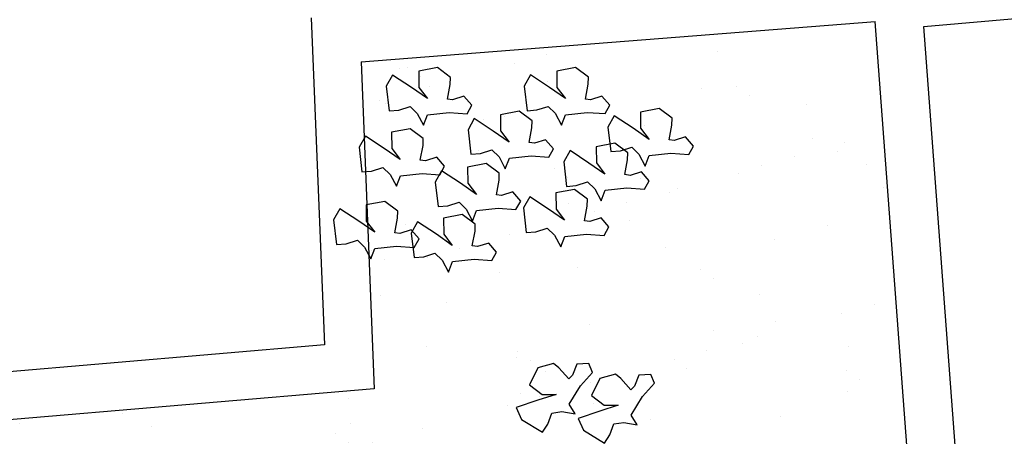
# Model space of a CAD drawing. Extents: x -85011 to 50054, y 32553 to 75655.
# Drawn here: x -39666 to -39358, y 53892 to 54022 of the extents above; entities that cross this region are included whole.
import ezdxf

# ---------------------------------------------------------------- set-up
doc = ezdxf.new("R2010")
doc.units = 0
doc.header["$LTSCALE"] = 5
doc.header["$MEASUREMENT"] = 0
doc.linetypes.add('HIDDEN', pattern=[0.375, 0.25, -0.125])
doc.linetypes.add('TRATTEGGIATAX2', pattern=[1.5, 1, -0.5])
for name, color, linetype in [('PO_LOC INTERRATO', 11, 'HIDDEN'), ('PO_VERDE', 253, 'CONTINUOUS'), ('RILIEVO_RECINZIONE', 2, 'CONTINUOUS')]:
    doc.layers.add(name, color=color, linetype=linetype)

msp = doc.modelspace()

# ---------------------------------------------------------------- hatches: boundary and pattern name
at = {"layer": 'PO_VERDE'}
h = msp.add_hatch(dxfattribs=at)
h.set_pattern_fill('AR-SAND', color=256, scale=20, angle=7.9077233, style=0)
h.set_pattern_definition([(45.408, (-39840.59, 53970.805), (-6.5497, 37.9967), [0, -30.4, 0, -34, 0, -32.5]), (15.408, (-39840.59, 53970.805), (27.2936, 60.776), [0, -16.4, 0, -27.4, 0, -10.5]), (335.408, (-39864.957, 53967.42), (61.675, 8.6809), [0, -10, 0, -36, 0, -47]), (325.408, (-39864.957, 53967.42), (57.136, 25.658), [0, -5, 0, -23.6, 0, -27])])
h.paths.add_polyline_path([(-39376.50763, 53725.43072), (-39674.97454, 53694.55802), (-39690.69712, 53894.93329), (-39555.37406, 53906.43429), (-39559.46023, 54008.71846), (-39398.61289, 54021.34666)])

# ---------------------------------------------------------------- linework, layer by layer
at = {"layer": 'PO_LOC INTERRATO', "linetype": 'TRATTEGGIATAX2', "ltscale": 20}
msp.add_lwpolyline([(-32253.33416, 49960.86749), (-32253.33416, 49851.42888, -0.422838532), (-33328.89472, 48775.86832), (-38327.7736, 48775.86832, -0.422838532), (-39403.33416, 49851.42888), (-39403.33416, 52850.43709, -0.42084439), (-38327.90293, 53925.86832), (-33328.89472, 53925.86832, -0.422838532), (-32253.33416, 52850.30776), (-32253.33416, 49960.86749)], format="xyb", dxfattribs=at)
at = {"layer": 'PO_VERDE'}
for p, q in [((-39549.59412, 54004.62942), (-39551.56746, 54001.10603)), ((-39543.67819, 54000.71879), (-39549.59412, 54004.62942)), ((-39535.58178, 54006.9302), (-39541.4181, 54005.79607)), ((-39541.4181, 54005.79607), (-39541.3694, 54000.74144)), ((-39531.5114, 54003.892), (-39535.58178, 54006.9302)), ((-39506.41674, 54004.64908), (-39508.39008, 54001.1257)), ((-39500.50081, 54000.73845), (-39506.41674, 54004.64908)), ((-39492.40441, 54006.94986), (-39498.24073, 54005.81573)), ((-39498.24073, 54005.81573), (-39498.19202, 54000.7611)), ((-39488.33402, 54003.91166), (-39492.40441, 54006.94986)), ((-39532.43391, 53997.08061), (-39531.57529, 54001.6941)), ((-39531.57529, 54001.6941), (-39531.5114, 54003.892)), ((-39489.25653, 53997.10028), (-39488.39792, 54001.71376)), ((-39488.39792, 54001.71376), (-39488.33402, 54003.91166)), ((-39551.56746, 54001.10603), (-39550.65987, 53993.41729)), ((-39538.68503, 53997.24438), (-39543.67819, 54000.71879)), ((-39541.3694, 54000.74144), (-39538.68503, 53997.24438)), ((-39508.39008, 54001.1257), (-39507.48249, 53993.43695)), ((-39495.50765, 53997.26404), (-39500.50081, 54000.73845)), ((-39498.19202, 54000.7611), (-39495.50765, 53997.26404)), ((-39538.92872, 53997.56184), (-39539.1059, 53997.53723)), ((-39530.81582, 53996.86662), (-39532.43391, 53997.08061)), ((-39527.2929, 53997.99253), (-39530.81582, 53996.86662)), ((-39524.836, 53995.1539), (-39527.2929, 53997.99253)), ((-39487.63844, 53996.88628), (-39489.25653, 53997.10028)), ((-39484.11552, 53998.01219), (-39487.63844, 53996.88628)), ((-39481.65862, 53995.17356), (-39484.11552, 53998.01219)), ((-39550.65987, 53993.41729), (-39547.64031, 53993.66709)), ((-39547.64031, 53993.66709), (-39544.11739, 53994.79299)), ((-39544.11739, 53994.79299), (-39541.8725, 53992.61774)), ((-39541.8725, 53992.61774), (-39539.8989, 53988.89352)), ((-39539.8989, 53988.89352), (-39538.63632, 53992.18975)), ((-39538.63632, 53992.18975), (-39531.86639, 53992.90703)), ((-39531.86639, 53992.90703), (-39526.31058, 53992.52104)), ((-39526.31058, 53992.52104), (-39524.836, 53995.1539)), ((-39510.01465, 53993.31829), (-39515.85097, 53992.18416)), ((-39515.85097, 53992.18416), (-39515.80226, 53987.12952)), ((-39505.94426, 53990.28009), (-39510.01465, 53993.31829)), ((-39507.48249, 53993.43695), (-39504.46294, 53993.68675)), ((-39504.46294, 53993.68675), (-39500.94002, 53994.81266)), ((-39500.94002, 53994.81266), (-39498.69512, 53992.6374)), ((-39498.69512, 53992.6374), (-39496.72152, 53988.91318)), ((-39496.72152, 53988.91318), (-39495.45894, 53992.20941)), ((-39495.45894, 53992.20941), (-39488.68901, 53992.92669)), ((-39488.68901, 53992.92669), (-39483.1332, 53992.5407)), ((-39483.1332, 53992.5407), (-39481.65862, 53995.17356)), ((-39466.25013, 53994.17285), (-39472.08645, 53993.03871)), ((-39472.08645, 53993.03871), (-39472.03774, 53987.98408)), ((-39462.17974, 53991.13464), (-39466.25013, 53994.17285)), ((-39524.02698, 53991.0175), (-39526.00032, 53987.49412)), ((-39518.11105, 53987.10688), (-39524.02698, 53991.0175)), ((-39506.00816, 53988.08218), (-39505.94426, 53990.28009)), ((-39480.26246, 53991.87206), (-39482.2358, 53988.34868)), ((-39474.34653, 53987.96144), (-39480.26246, 53991.87206)), ((-39462.24364, 53988.93674), (-39462.17974, 53991.13464)), ((-39544.08715, 53987.83231), (-39549.92347, 53986.69818)), ((-39549.92347, 53986.69818), (-39549.87477, 53981.64355)), ((-39540.01677, 53984.79411), (-39544.08715, 53987.83231)), ((-39526.00032, 53987.49412), (-39525.09273, 53979.80537)), ((-39513.11789, 53983.63247), (-39518.11105, 53987.10688)), ((-39515.80226, 53987.12952), (-39513.11789, 53983.63247)), ((-39506.86677, 53983.4687), (-39506.00816, 53988.08218)), ((-39482.2358, 53988.34868), (-39481.32821, 53980.65993)), ((-39469.35337, 53984.48702), (-39474.34653, 53987.96144)), ((-39472.03774, 53987.98408), (-39469.35337, 53984.48702)), ((-39463.10225, 53984.32326), (-39462.24364, 53988.93674)), ((-39558.09949, 53985.53153), (-39560.07283, 53982.00814)), ((-39552.18356, 53981.6209), (-39558.09949, 53985.53153)), ((-39540.08067, 53982.5962), (-39540.01677, 53984.79411)), ((-39505.24869, 53983.25471), (-39506.86677, 53983.4687)), ((-39501.72577, 53984.38061), (-39505.24869, 53983.25471)), ((-39499.26886, 53981.54198), (-39501.72577, 53984.38061)), ((-39480.07006, 53983.29502), (-39485.90638, 53982.16089)), ((-39475.99968, 53980.25682), (-39480.07006, 53983.29502)), ((-39461.48417, 53984.10927), (-39463.10225, 53984.32326)), ((-39457.96125, 53985.23517), (-39461.48417, 53984.10927)), ((-39455.50434, 53982.39654), (-39457.96125, 53985.23517)), ((-39560.07283, 53982.00814), (-39559.16524, 53974.31939)), ((-39547.1904, 53978.14649), (-39552.18356, 53981.6209)), ((-39549.87477, 53981.64355), (-39547.1904, 53978.14649)), ((-39540.93928, 53977.98272), (-39540.08067, 53982.5962)), ((-39525.09273, 53979.80537), (-39522.07318, 53980.05517)), ((-39522.07318, 53980.05517), (-39518.55026, 53981.18108)), ((-39518.55026, 53981.18108), (-39516.30536, 53979.00582)), ((-39500.74344, 53978.90913), (-39499.26886, 53981.54198)), ((-39494.08239, 53980.99424), (-39496.05573, 53977.47085)), ((-39488.16646, 53977.08361), (-39494.08239, 53980.99424)), ((-39485.90638, 53982.16089), (-39485.85767, 53977.10626)), ((-39481.32821, 53980.65993), (-39478.30866, 53980.90973)), ((-39478.30866, 53980.90973), (-39474.78574, 53982.03564)), ((-39476.06357, 53978.05892), (-39475.99968, 53980.25682)), ((-39474.78574, 53982.03564), (-39472.54084, 53979.86038)), ((-39472.54084, 53979.86038), (-39470.56724, 53976.13617)), ((-39469.30467, 53979.43239), (-39462.53473, 53980.14967)), ((-39462.53473, 53980.14967), (-39456.97892, 53979.76369)), ((-39456.97892, 53979.76369), (-39455.50434, 53982.39654)), ((-39539.32119, 53977.76873), (-39540.93928, 53977.98272)), ((-39535.79827, 53978.89464), (-39539.32119, 53977.76873)), ((-39533.34137, 53976.05601), (-39535.79827, 53978.89464)), ((-39520.2758, 53976.95714), (-39526.11212, 53975.82301)), ((-39516.20542, 53973.91894), (-39520.2758, 53976.95714)), ((-39516.30536, 53979.00582), (-39514.33176, 53975.28161)), ((-39514.33176, 53975.28161), (-39513.06919, 53978.57783)), ((-39513.06919, 53978.57783), (-39506.29925, 53979.29511)), ((-39506.29925, 53979.29511), (-39500.74344, 53978.90913)), ((-39496.05573, 53977.47085), (-39495.14814, 53969.78211)), ((-39483.17331, 53973.6092), (-39488.16646, 53977.08361)), ((-39485.85767, 53977.10626), (-39483.17331, 53973.6092)), ((-39476.92218, 53973.44543), (-39476.06357, 53978.05892)), ((-39470.56724, 53976.13617), (-39469.30467, 53979.43239)), ((-39559.16524, 53974.31939), (-39556.14568, 53974.5692)), ((-39556.14568, 53974.5692), (-39552.62276, 53975.6951)), ((-39552.62276, 53975.6951), (-39550.37787, 53973.51984)), ((-39547.14169, 53973.09186), (-39540.37176, 53973.80913)), ((-39540.37176, 53973.80913), (-39534.81595, 53973.42315)), ((-39534.28813, 53974.65636), (-39536.26147, 53971.13298)), ((-39534.81595, 53973.42315), (-39533.34137, 53976.05601)), ((-39528.3722, 53970.74574), (-39534.28813, 53974.65636)), ((-39526.11212, 53975.82301), (-39526.06341, 53970.76838)), ((-39516.26931, 53971.72104), (-39516.20542, 53973.91894)), ((-39471.78118, 53974.35735), (-39475.3041, 53973.23144)), ((-39469.32427, 53971.51872), (-39471.78118, 53974.35735)), ((-39550.37787, 53973.51984), (-39548.40427, 53969.79563)), ((-39548.40427, 53969.79563), (-39547.14169, 53973.09186)), ((-39536.26147, 53971.13298), (-39535.35388, 53963.44423)), ((-39523.37905, 53967.27132), (-39528.3722, 53970.74574)), ((-39526.06341, 53970.76838), (-39523.37905, 53967.27132)), ((-39517.12793, 53967.10756), (-39516.26931, 53971.72104)), ((-39492.12859, 53970.03191), (-39488.60567, 53971.15781)), ((-39488.60567, 53971.15781), (-39486.36077, 53968.98256)), ((-39475.3041, 53973.23144), (-39476.92218, 53973.44543)), ((-39470.79885, 53968.88586), (-39469.32427, 53971.51872)), ((-39511.98692, 53968.01947), (-39515.50984, 53966.89356)), ((-39509.53001, 53965.18084), (-39511.98692, 53968.01947)), ((-39492.69136, 53968.84971), (-39498.52768, 53967.71558)), ((-39498.52768, 53967.71558), (-39498.47897, 53962.66095)), ((-39495.14814, 53969.78211), (-39492.12859, 53970.03191)), ((-39488.62098, 53965.81151), (-39492.69136, 53968.84971)), ((-39486.36077, 53968.98256), (-39484.38717, 53965.25834)), ((-39484.38717, 53965.25834), (-39483.1246, 53968.55457)), ((-39483.1246, 53968.55457), (-39476.35466, 53969.27184)), ((-39476.35466, 53969.27184), (-39470.79885, 53968.88586)), ((-39552.07093, 53965.08927), (-39557.90725, 53963.95514)), ((-39548.00055, 53962.05107), (-39552.07093, 53965.08927)), ((-39532.33433, 53963.69403), (-39528.81141, 53964.81994)), ((-39528.81141, 53964.81994), (-39526.56651, 53962.64468)), ((-39515.50984, 53966.89356), (-39517.12793, 53967.10756)), ((-39511.00459, 53962.54798), (-39509.53001, 53965.18084)), ((-39506.7037, 53966.54893), (-39508.67703, 53963.02555)), ((-39500.78777, 53962.6383), (-39506.7037, 53966.54893)), ((-39488.68487, 53963.61361), (-39488.62098, 53965.81151)), ((-39566.08327, 53962.78849), (-39568.0566, 53959.26511)), ((-39560.16734, 53958.87786), (-39566.08327, 53962.78849)), ((-39557.90725, 53963.95514), (-39557.85855, 53958.90051)), ((-39548.06444, 53959.85317), (-39548.00055, 53962.05107)), ((-39535.35388, 53963.44423), (-39532.33433, 53963.69403)), ((-39526.56651, 53962.64468), (-39524.59291, 53958.92046)), ((-39524.59291, 53958.92046), (-39523.33034, 53962.21669)), ((-39523.33034, 53962.21669), (-39516.5604, 53962.93397)), ((-39516.5604, 53962.93397), (-39511.00459, 53962.54798)), ((-39508.67703, 53963.02555), (-39507.76945, 53955.3368)), ((-39495.79461, 53959.16389), (-39500.78777, 53962.6383)), ((-39498.47897, 53962.66095), (-39495.79461, 53959.16389)), ((-39489.54349, 53959.00013), (-39488.68487, 53963.61361)), ((-39568.0566, 53959.26511), (-39567.14902, 53951.57636)), ((-39555.17418, 53955.40345), (-39560.16734, 53958.87786)), ((-39557.85855, 53958.90051), (-39555.17418, 53955.40345)), ((-39548.92306, 53955.23969), (-39548.06444, 53959.85317)), ((-39541.8223, 53958.69037), (-39543.79564, 53955.16699)), ((-39535.90637, 53954.77974), (-39541.8223, 53958.69037)), ((-39527.80997, 53960.99115), (-39533.64629, 53959.85702)), ((-39533.64629, 53959.85702), (-39533.59758, 53954.80239)), ((-39523.73958, 53957.95295), (-39527.80997, 53960.99115)), ((-39487.9254, 53958.78613), (-39489.54349, 53959.00013)), ((-39484.40248, 53959.91204), (-39487.9254, 53958.78613)), ((-39481.94557, 53957.07341), (-39484.40248, 53959.91204)), ((-39547.30497, 53955.02569), (-39548.92306, 53955.23969)), ((-39543.78205, 53956.1516), (-39547.30497, 53955.02569)), ((-39543.79564, 53955.16699), (-39542.88805, 53947.47824)), ((-39541.32515, 53953.31297), (-39543.78205, 53956.1516)), ((-39524.66209, 53951.14157), (-39523.80348, 53955.75505)), ((-39523.80348, 53955.75505), (-39523.73958, 53957.95295)), ((-39507.76945, 53955.3368), (-39504.74989, 53955.5866)), ((-39504.74989, 53955.5866), (-39501.22697, 53956.71251)), ((-39501.22697, 53956.71251), (-39498.98207, 53954.53725)), ((-39483.42016, 53954.44055), (-39481.94557, 53957.07341)), ((-39564.12946, 53951.82616), (-39560.60654, 53952.95207)), ((-39560.60654, 53952.95207), (-39558.36165, 53950.77681)), ((-39542.79973, 53950.68011), (-39541.32515, 53953.31297)), ((-39530.91321, 53951.30533), (-39535.90637, 53954.77974)), ((-39533.59758, 53954.80239), (-39530.91321, 53951.30533)), ((-39498.98207, 53954.53725), (-39497.00847, 53950.81303)), ((-39497.00847, 53950.81303), (-39495.7459, 53954.10926)), ((-39495.7459, 53954.10926), (-39488.97596, 53954.82654)), ((-39488.97596, 53954.82654), (-39483.42016, 53954.44055)), ((-39567.14902, 53951.57636), (-39564.12946, 53951.82616)), ((-39558.36165, 53950.77681), (-39556.38804, 53947.05259)), ((-39556.38804, 53947.05259), (-39555.12547, 53950.34882)), ((-39555.12547, 53950.34882), (-39548.35554, 53951.0661)), ((-39548.35554, 53951.0661), (-39542.79973, 53950.68011)), ((-39523.04401, 53950.92757), (-39524.66209, 53951.14157)), ((-39519.52109, 53952.05348), (-39523.04401, 53950.92757)), ((-39517.06418, 53949.21485), (-39519.52109, 53952.05348)), ((-39518.53876, 53946.58199), (-39517.06418, 53949.21485)), ((-39542.88805, 53947.47824), (-39539.8685, 53947.72804)), ((-39539.8685, 53947.72804), (-39536.34558, 53948.85395)), ((-39536.34558, 53948.85395), (-39534.10068, 53946.67869)), ((-39534.10068, 53946.67869), (-39532.12708, 53942.95447)), ((-39532.12708, 53942.95447), (-39530.86451, 53946.2507)), ((-39530.86451, 53946.2507), (-39524.09457, 53946.96798)), ((-39524.09457, 53946.96798), (-39518.53876, 53946.58199)), ((-39504.14393, 53913.02827), (-39506.81625, 53907.71719)), ((-39499.25073, 53914.39036), (-39504.14393, 53913.02827)), ((-39497.55093, 53912.99553), (-39499.25073, 53914.39036)), ((-39494.4261, 53909.49455), (-39497.55093, 53912.99553)), ((-39492.00323, 53914.11962), (-39493.26715, 53910.64382)), ((-39488.25476, 53914.32725), (-39492.00323, 53914.11962)), ((-39487.07364, 53911.55033), (-39488.25476, 53914.32725)), ((-39493.26715, 53910.64382), (-39494.4261, 53909.49455)), ((-39490.77704, 53907.39091), (-39487.07364, 53911.55033)), ((-39484.74871, 53909.64303), (-39487.42104, 53904.33195)), ((-39479.85551, 53911.00511), (-39484.74871, 53909.64303)), ((-39478.15571, 53909.61029), (-39479.85551, 53911.00511)), ((-39475.03088, 53906.10931), (-39478.15571, 53909.61029)), ((-39472.60802, 53910.73438), (-39473.87193, 53907.25858)), ((-39468.85954, 53910.94201), (-39472.60802, 53910.73438)), ((-39467.67842, 53908.16509), (-39468.85954, 53910.94201)), ((-39506.81625, 53907.71719), (-39502.78747, 53904.66423)), ((-39494.35017, 53901.59615), (-39490.77704, 53907.39091)), ((-39473.87193, 53907.25858), (-39475.03088, 53906.10931)), ((-39471.38182, 53904.00567), (-39467.67842, 53908.16509)), ((-39504.18165, 53902.82377), (-39510.89384, 53900.53516)), ((-39498.37896, 53904.64911), (-39504.18165, 53902.82377)), ((-39502.78747, 53904.66423), (-39498.37896, 53904.64911)), ((-39487.42104, 53904.33195), (-39483.39226, 53901.27898)), ((-39474.95496, 53898.21091), (-39471.38182, 53904.00567)), ((-39510.89384, 53900.53516), (-39509.31323, 53896.81899)), ((-39492.51456, 53898.58123), (-39494.35017, 53901.59615)), ((-39478.98374, 53901.26387), (-39484.78644, 53899.43853)), ((-39483.39226, 53901.27898), (-39478.98374, 53901.26387)), ((-39509.31323, 53896.81899), (-39502.67515, 53892.83446)), ((-39501.02597, 53895.37617), (-39499.76206, 53898.85197)), ((-39499.76206, 53898.85197), (-39496.66808, 53899.2976)), ((-39496.66808, 53899.2976), (-39492.51456, 53898.58123)), ((-39484.78644, 53899.43853), (-39491.49863, 53897.14992)), ((-39491.49863, 53897.14992), (-39489.91802, 53893.43375)), ((-39473.11935, 53895.19599), (-39474.95496, 53898.21091)), ((-39502.67515, 53892.83446), (-39501.02597, 53895.37617)), ((-39481.63076, 53891.99093), (-39480.36684, 53895.46673)), ((-39480.36684, 53895.46673), (-39477.27286, 53895.91236)), ((-39477.27286, 53895.91236), (-39473.11935, 53895.19599)), ((-39489.91802, 53893.43375), (-39483.27994, 53889.44921)), ((-39483.27994, 53889.44921), (-39481.63076, 53891.99093))]:
    msp.add_line(p, q, dxfattribs=at)
at = {"layer": 'RILIEVO_RECINZIONE'}
for p, q in [((-39383.45531, 54019.79665), (-39067.21533, 54047.36541)), ((-39575.02446, 54022.54266), (-39570.93459, 53920.16589)), ((-39559.46023, 54008.71846), (-39398.61289, 54021.34666)), ((-39376.50763, 53725.43072), (-39398.61289, 54021.34666)), ((-39360.46332, 53712.01027), (-39383.45531, 54019.79665)), ((-39559.46023, 54008.71846), (-39555.37406, 53906.43429)), ((-39570.93459, 53920.16589), (-39706.81696, 53908.61736)), ((-39555.37406, 53906.43429), (-39690.69712, 53894.93329))]:
    msp.add_line(p, q, dxfattribs=at)

doc.saveas('drawing.dxf')
